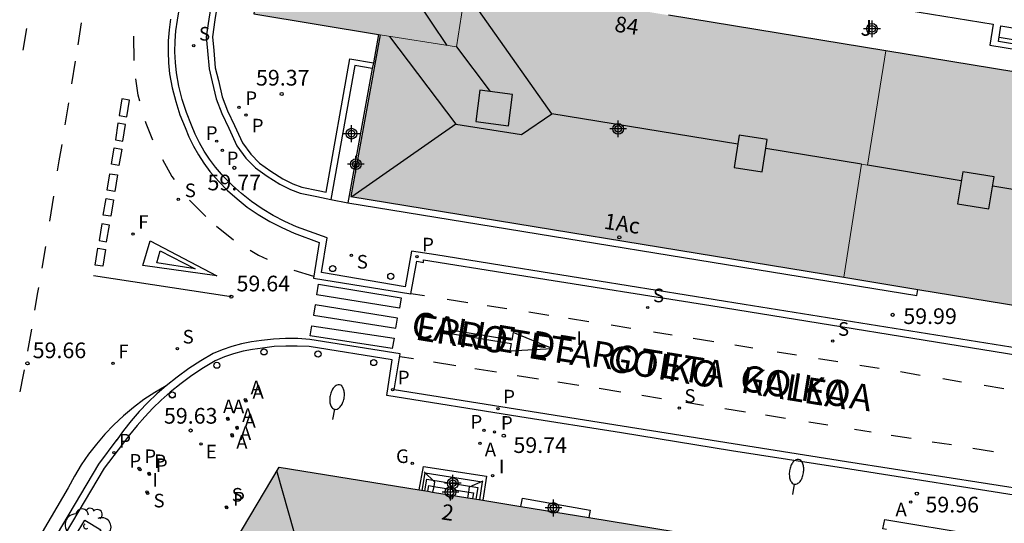
# Model space of a CAD drawing. Units: metres. Extents: x 586593 to 586946, y 4796539 to 4796791.
# Drawn here: x 586667 to 586714, y 4796686 to 4796710 of the extents above; entities that cross this region are included whole.
import ezdxf
from ezdxf.enums import TextEntityAlignment as Align

# ---------------------------------------------------------------- set-up
doc = ezdxf.new("R2010")
doc.units = ezdxf.units.M
doc.header["$MEASUREMENT"] = 0
for name, color, linetype in [('020204', 9, 'Continuous'), ('020308', 9, 'Continuous'), ('060106', 9, 'Continuous'), ('060108', 9, 'Continuous'), ('060113', 4, 'Continuous'), ('060117', 9, 'Continuous'), ('060124', 9, 'Continuous'), ('060141', 9, 'Continuous'), ('060145', 9, 'Continuous'), ('070105', 6, 'Continuous'), ('080106', 1, 'Continuous'), ('080109', 9, 'Continuous'), ('080202', 9, 'Continuous'), ('080306', 9, 'Continuous'), ('080308', 9, 'Continuous'), ('080312', 8, 'Continuous'), ('090202', 1, 'Continuous'), ('100101', 9, 'Continuous'), ('100202', 3, 'Continuous'), ('100302', 7, 'Continuous'), ('200205', 4, 'Continuous'), ('200305', 4, 'Continuous'), ('210201', 9, 'Continuous'), ('210203', 4, 'Continuous'), ('210204', 9, 'Continuous'), ('210205', 4, 'Continuous'), ('210301', 9, 'Continuous'), ('210303', 4, 'Continuous'), ('210304', 9, 'Continuous'), ('210305', 4, 'Continuous'), ('220207', 9, 'Continuous'), ('220307', 9, 'Continuous'), ('230204', 9, 'Continuous'), ('230304', 9, 'Continuous'), ('240204', 9, 'Continuous'), ('240304', 9, 'Continuous'), ('250202', 9, 'Continuous'), ('260101', 9, 'Continuous'), ('260202', 9, 'Continuous'), ('270204', 9, 'Continuous'), ('270304', 9, 'Continuous'), ('990501', 21, 'Continuous'), ('C_Edificios', 5, 'Continuous'), ('Centroides', 1, 'Continuous')]:
    doc.layers.add(name, color=color, linetype=linetype)
doc.layers.add('080111', color=7, linetype='Continuous', lineweight=30)
doc.layers.add('080117', color=7, linetype='Continuous', lineweight=20)
doc.styles.add('ARIAL', font='arial.ttf', dxfattribs={"height": 1})
doc.styles.add('ARIALI', font='ariali.ttf', dxfattribs={"height": 1})
doc.styles.add('ROMANS', font='romans__.ttf', dxfattribs={"height": 1})
doc.styles.get("Standard").update_dxf_attribs({"font": 'arial.ttf'})

# ---------------------------------------------------------------- blocks, each defined once
blk = doc.blocks.new('Centroide')
for points in [[(0.402, 0), (-0.402, 0)], [(0, -0.402), (0, 0.402)]]:
    blk.add_lwpolyline(points)
for radius in [0.256, 0.159]:
    blk.add_circle((0, 0), radius)
blk = doc.blocks.new('COTAPU')
blk.add_circle((0, 0), 0.075)
blk = doc.blocks.new('PLUVI2')
blk.add_circle((0, 0), 0.055)
blk = doc.blocks.new('ARBOL')
blk.add_circle((0, 0), 0.0587)
for centre, radius, start, end in [((-0.28, 0.855), 0.3, 359.2878, 173.6078), ((0.097, 0.97), 0.21, 23.1565, 160.4665), ((0.438, 0.881), 0.24, 301.578, 139.328), ((-0.564, 0.381), 0.532, 92.28, 254.58), ((0.656, 0.288), 0.443, 319.8556, 114.7656), ((-0.091, 0.321), 0.12, 119.14, 310.56), ((0.819, -0.249), 0.383, 235.5275, 62.0275), ((-0.556, -0.339), 0.555, 142.64, 266.54), ((-0.039, -0.384), 0.21, 189.64, 323.88), ((-0.301, -0.676), 0.45, 213.78, 295.32), ((0.299, -0.624), 0.532, 224.67, 0.24)]:
    blk.add_arc(centre, radius, start, end)
blk = doc.blocks.new('FAREDI')
blk.add_line((0, 0), (0.5, 0))
blk.add_lwpolyline([(0.5, 0, 0.159986), (0.538, -0.117, 0.106322), (0.675, -0.238, 0.071006), (0.858, -0.309, 0.057309), (1.099, -0.337, 0.057309), (1.339, -0.309, 0.071006), (1.522, -0.238, 0.106322), (1.659, -0.117, 0.159986), (1.697, 0, 0.159986), (1.659, 0.117, 0.106322), (1.522, 0.238, 0.071006), (1.339, 0.309, 0.057309), (1.099, 0.337, 0.057309), (0.858, 0.309, 0.071006), (0.675, 0.238, 0.106322), (0.538, 0.117, 0.159986)], format="xyb", close=True)
blk = doc.blocks.new('SANEA')
blk.add_circle((0, 0), 0.055)
blk = doc.blocks.new('PLUVI3')
blk.add_circle((0, 0), 0.055)
blk = doc.blocks.new('REIND')
blk.add_circle((0, 0), 0.055)
blk = doc.blocks.new('HUEPIV')
blk.add_circle((0, 0), 0.145)
blk = doc.blocks.new('OPTICA')
blk.add_circle((0, 0), 0.055)
blk = doc.blocks.new('ABAS')
blk.add_circle((0, 0), 0.055)
blk = doc.blocks.new('PLUVI1')
blk.add_circle((0, 0), 0.055)
blk = doc.blocks.new('REGAS')
blk.add_circle((0, 0), 0.055)
blk = doc.blocks.new('BloquePortal')
blk.add_circle((0, 0), 0.075)
at = {"flags": 5}
blk.add_attdef('INDICE', text='', height=0.75, dxfattribs=at).set_placement((0, 0), align=Align.MIDDLE_CENTER)
blk = doc.blocks.new('REGALU')
blk.add_circle((0, 0), 0.055)
blk = doc.blocks.new('BANCO')
blk.add_line((1.125, 0.1875), (-1.125, 0.1875))
blk.add_lwpolyline([(1.125, 0.75), (1.125, 0), (-1.125, 0), (-1.125, 0.75)], close=True)

msp = doc.modelspace()

# ---------------------------------------------------------------- hatches: boundary and pattern name
at = {"layer": '990501'}
for points in [[(586691.62, 4796727.347), (586680.722, 4796729.191), (586677.734, 4796710.62), (586683.584, 4796709.639), (586687.403, 4796709.04), (586687.886, 4796712.114), (586689.165, 4796711.922)], [(586707.9, 4796708.852), (586689.165, 4796711.922), (586687.886, 4796712.114), (586687.403, 4796709.04), (586683.772, 4796709.61), (586682.366, 4796701.892), (586705.897, 4796698.037), (586706.747, 4796703.432), (586707.031, 4796703.381)], [(586730.814, 4796701.978), (586727.728, 4796702.561), (586728.193, 4796705.497), (586726.569, 4796705.793), (586707.9, 4796708.852), (586707.031, 4796703.381), (586706.747, 4796703.432), (586705.897, 4796698.037), (586729.483, 4796694.172)], [(586698.858, 4796685.716), (586678.939, 4796688.969), (586674.798, 4796681.97), (586678.217, 4796680), (586682.225, 4796677.606), (586682.457, 4796676.551), (586682.7, 4796676.964), (586685.058, 4796676.577), (586684.953, 4796675.928), (586697.198, 4796673.947)]]:
    msp.add_hatch(color=256, dxfattribs=at).paths.add_polyline_path(points, flags=0)

# ---------------------------------------------------------------- linework, layer by layer
at = {"layer": '060106', "flags": 128}
for points in [[(586685.869, 4796688.74), (586686.364, 4796688.268), (586686.321, 4796688.044)], [(586687.993, 4796687.772), (586688.033, 4796688.019), (586688.675, 4796688.309)], [(586686.321, 4796688.044), (586686.269, 4796687.772)], [(586687.949, 4796687.498), (586687.993, 4796687.772)]]:
    msp.add_lwpolyline(points, dxfattribs=at)
at = {"layer": '060108', "flags": 128}
for points in [[(586714.26, 4796694.64), (586701.14, 4796696.73), (586690.07, 4796698.52), (586686.43, 4796699.11), (586685.26, 4796699.28), (586684.96, 4796697.58), (586680.97, 4796698.27), (586681.24, 4796699.92), (586679.78, 4796700.45), (586679.21, 4796700.7), (586678.66, 4796700.99), (586678.13, 4796701.31), (586677.62, 4796701.66), (586677.15, 4796702.03), (586676.71, 4796702.42), (586676.29, 4796702.85), (586675.9, 4796703.29), (586675.62, 4796703.67), (586675.37, 4796704.06), (586675.14, 4796704.46), (586674.94, 4796704.87), (586674.76, 4796705.3), (586674.52, 4796705.91), (586674.32, 4796706.53), (586674.16, 4796707.16), (586674.04, 4796707.8), (586673.99, 4796708.3), (586673.97, 4796708.8), (586673.98, 4796709.31), (586674.02, 4796709.81), (586674.09, 4796710.32), (586675.03, 4796716.19)], [(586714.94, 4796687.48), (586705.88, 4796688.92), (586700.53, 4796689.74), (586695.29, 4796690.6), (586690.44, 4796691.37), (586684.09, 4796692.39), (586684.34, 4796694.09), (586680.37, 4796694.72), (586679.81, 4796694.75), (586679.26, 4796694.75), (586678.7, 4796694.72), (586678.15, 4796694.65), (586677.68, 4796694.59), (586677.22, 4796694.5), (586676.77, 4796694.38), (586676.33, 4796694.23), (586675.89, 4796694.05), (586675.33, 4796693.71), (586674.78, 4796693.35), (586674.26, 4796692.96), (586673.75, 4796692.54), (586673.32, 4796692.17), (586672.92, 4796691.78), (586672.53, 4796691.37), (586672.16, 4796690.95), (586671.8, 4796690.51), (586671.46, 4796690.06), (586670.59, 4796688.91), (586667.17, 4796683.16)]]:
    msp.add_lwpolyline(points, dxfattribs=at)
at = {"layer": '060113', "flags": 128}
for points in [[(586673.76, 4796710.36), (586673.69, 4796709.85), (586673.65, 4796709.33), (586673.64, 4796708.8), (586673.66, 4796708.28), (586673.71, 4796707.75), (586673.84, 4796707.08), (586674.01, 4796706.43), (586674.21, 4796705.79), (586674.46, 4796705.18), (586674.64, 4796704.74), (586674.85, 4796704.3), (586675.09, 4796703.88), (586675.35, 4796703.48), (586675.64, 4796703.09), (586676.05, 4796702.62), (586676.48, 4796702.18), (586676.94, 4796701.78), (586677.42, 4796701.39), (586677.95, 4796701.03), (586678.5, 4796700.7), (586679.07, 4796700.41), (586679.66, 4796700.14), (586680.86, 4796699.7), (586680.58, 4796697.99), (586685.23, 4796697.25), (586685.52, 4796698.8), (586685.84, 4796698.74), (586685.84, 4796698.86), (586690.02, 4796698.2), (586700.25, 4796696.57), (586714.21, 4796694.32)], [(586715, 4796687.82), (586706.02, 4796689.22), (586700.62, 4796690.08), (586695.32, 4796690.92), (586684.44, 4796692.66), (586684.72, 4796694.37), (586680.41, 4796695.07), (586679.84, 4796695.11), (586679.25, 4796695.11), (586678.68, 4796695.08), (586678.1, 4796695.02), (586677.62, 4796694.95), (586677.15, 4796694.85), (586676.69, 4796694.73), (586676.23, 4796694.57), (586675.79, 4796694.39), (586675.2, 4796694.05), (586674.63, 4796693.67), (586674.08, 4796693.27), (586673.55, 4796692.85), (586673.11, 4796692.46), (586672.68, 4796692.05), (586672.27, 4796691.62), (586671.88, 4796691.17), (586671.51, 4796690.71), (586671.16, 4796690.23), (586671.19, 4796690.28), (586670.32, 4796689.11), (586666.89, 4796683.31)]]:
    msp.add_lwpolyline(points, dxfattribs=at)
at = {"layer": '060117', "flags": 128}
for points in [[(586680.565, 4796728.218), (586678.885, 4796728.502), (586675.881, 4796710.323), (586675.762, 4796709.517), (586675.825, 4796708.869), (586675.896, 4796708.042), (586676.047, 4796707.435), (586676.226, 4796706.649), (586676.479, 4796705.979), (586676.82, 4796705.277), (586677.19, 4796704.462), (586677.585, 4796703.913), (586678.008, 4796703.489), (586678.546, 4796703.11), (586679.122, 4796702.74), (586679.604, 4796702.5), (586680.032, 4796702.34), (586680.805, 4796702.181), (586681.188, 4796702.104), (586682.324, 4796708.475), (586683.441, 4796708.283)], [(586685.627, 4796687.877), (586685.831, 4796689.002), (586688.842, 4796688.533), (586688.661, 4796687.381)], [(586686.034, 4796687.811), (586686.083, 4796688.082), (586686.321, 4796688.044)], [(586686.321, 4796688.044), (586687.993, 4796687.772)], [(586687.993, 4796687.772), (586688.228, 4796687.734), (586688.178, 4796687.46)]]:
    msp.add_lwpolyline(points, dxfattribs=at)
at = {"layer": '060124', "flags": 128}
for points in [[(586680.613, 4796728.514), (586678.638, 4796728.848), (586675.584, 4796710.369), (586675.459, 4796709.524), (586675.526, 4796708.842), (586675.599, 4796707.993), (586675.755, 4796707.365), (586675.939, 4796706.562), (586676.203, 4796705.86), (586676.548, 4796705.149), (586676.929, 4796704.311), (586677.355, 4796703.718), (586677.814, 4796703.259), (586678.378, 4796702.861), (586678.973, 4796702.479), (586679.484, 4796702.225), (586679.948, 4796702.051), (586680.745, 4796701.887), (586681.413, 4796701.753)], [(586683.684, 4796709.622), (586683.441, 4796708.283)], [(586683.39, 4796708.008), (586682.554, 4796708.152), (586681.413, 4796701.753)], [(586683.39, 4796708.008), (586682.222, 4796701.59)], [(586683.441, 4796708.283), (586683.39, 4796708.008)], [(586681.413, 4796701.753), (586682.222, 4796701.59)], [(586682.222, 4796701.59), (586709.385, 4796697.167), (586709.431, 4796697.458)], [(586690.486, 4796687.083), (586690.555, 4796687.48), (586693.793, 4796686.916), (586693.73, 4796686.553)]]:
    msp.add_lwpolyline(points, dxfattribs=at)
at = {"layer": '060141', "flags": 128}
for points in [[(586685.769, 4796687.853), (586685.921, 4796688.69), (586688.64, 4796688.266), (586688.51, 4796687.406)], [(586685.895, 4796687.833), (586685.997, 4796688.397), (586688.433, 4796688.001), (586688.33, 4796687.435)]]:
    msp.add_lwpolyline(points, dxfattribs=at)
at = {"layer": '060145', "flags": 128}
msp.add_lwpolyline([(586697.879, 4796712.599), (586699.866, 4796712.275), (586699.703, 4796711.278), (586702.861, 4796710.761), (586703.024, 4796711.757), (586713.024, 4796710.119), (586712.861, 4796709.122), (586715.89, 4796708.627), (586716.053, 4796709.623), (586718.521, 4796709.219), (586718.241, 4796707.512)], dxfattribs=at)
at = {"layer": '070105', "flags": 128}
msp.add_lwpolyline([(586707.937, 4796685.985), (586707.752, 4796686.015), (586707.859, 4796686.457), (586712.257, 4796685.738), (586712.245, 4796685.655)], dxfattribs=at)
at = {"layer": '080106', "flags": 128}
for points in [[(586688.333, 4796705.475), (586689.886, 4796705.269), (586690.084, 4796706.767), (586688.531, 4796706.973), (586688.333, 4796705.475)], [(586702.244, 4796704.616), (586700.906, 4796704.828), (586700.661, 4796703.275), (586701.999, 4796703.064), (586702.244, 4796704.616)], [(586713.079, 4796702.825), (586711.576, 4796703.076), (586711.321, 4796701.549), (586712.824, 4796701.298), (586713.079, 4796702.825)]]:
    msp.add_lwpolyline(points, dxfattribs=at)
at = {"layer": '080109', "flags": 128}
for points in [[(586691.967, 4796705.844), (586687.823, 4796711.712), (586683.643, 4796717.544)], [(586686.964, 4796709.109), (586683.225, 4796714.7)], [(586684.216, 4796709.54), (586687.378, 4796705.353)], [(586687.403, 4796709.04), (586689.01, 4796706.909)], [(586687.378, 4796705.353), (586690.505, 4796704.847), (586691.967, 4796705.844)], [(586700.838, 4796704.397), (586691.967, 4796705.844)], [(586687.378, 4796705.353), (586682.418, 4796701.884)], [(586706.747, 4796703.432), (586702.175, 4796704.179)], [(586711.502, 4796702.634), (586707.031, 4796703.381)], [(586721.709, 4796700.927), (586713.006, 4796702.382)], [(586680.521, 4796682.84), (586678.837, 4796688.797)]]:
    msp.add_lwpolyline(points, dxfattribs=at)
at = {"layer": '080111', "flags": 128}
for points in [[(586680.565, 4796728.218), (586677.734, 4796710.62), (586683.684, 4796709.622)], [(586707.9, 4796708.852), (586697.535, 4796710.55)], [(586683.771, 4796709.608), (586682.366, 4796701.892), (586705.897, 4796698.037)], [(586683.684, 4796709.622), (586683.771, 4796709.608)], [(586718.182, 4796707.167), (586707.9, 4796708.852)], [(586709.431, 4796697.458), (586729.483, 4796694.172), (586730.814, 4796701.977)], [(586705.897, 4796698.037), (586709.431, 4796697.458)], [(586674.797, 4796681.968), (586678.939, 4796688.969)], [(586678.939, 4796688.969), (586685.627, 4796687.877)], [(586685.627, 4796687.877), (586686.034, 4796687.811)], [(586686.034, 4796687.811), (586686.269, 4796687.772)], [(586686.269, 4796687.772), (586687.949, 4796687.498)], [(586687.949, 4796687.498), (586688.178, 4796687.46)], [(586688.178, 4796687.46), (586688.661, 4796687.381)], [(586688.661, 4796687.381), (586690.486, 4796687.083)], [(586690.486, 4796687.083), (586693.73, 4796686.553)], [(586693.73, 4796686.553), (586698.858, 4796685.716)]]:
    msp.add_lwpolyline(points, dxfattribs=at)
at = {"layer": '080117', "flags": 128}
for points in [[(586683.771, 4796709.608), (586687.403, 4796709.04), (586687.886, 4796712.114), (586689.165, 4796711.922)], [(586707.9, 4796708.852), (586707.031, 4796703.381), (586706.747, 4796703.432), (586705.897, 4796698.037)]]:
    msp.add_lwpolyline(points, dxfattribs=at)
at = {"layer": '100101', "flags": 128}
msp.add_lwpolyline([(586670.43, 4796685.972), (586669.972, 4796685.212), (586669.212, 4796685.67), (586669.67, 4796686.43), (586670.43, 4796685.972)], dxfattribs=at)
at = {"layer": '260101', "flags": 128}
for points in [[(586666.88, 4796709.92), (586666.71, 4796708.88)], [(586669.49, 4796710.18), (586669.33, 4796709.14)], [(586671.99, 4796709.55), (586672.01, 4796708.39)], [(586669.2, 4796708.35), (586669.03, 4796707.27)], [(586672.3, 4796706.44), (586672.21, 4796706.74), (586672.1, 4796707.51)], [(586671.44, 4796706.56), (586671.31, 4796705.76), (586671.67, 4796705.7), (586671.8, 4796706.5), (586671.44, 4796706.56)], [(586668.89, 4796706.37), (586668.72, 4796705.31)], [(586671.25, 4796705.39), (586671.13, 4796704.6), (586671.49, 4796704.54), (586671.61, 4796705.33), (586671.25, 4796705.39)], [(586672.92, 4796704.58), (586672.59, 4796705.38), (586672.56, 4796705.48)], [(586668.37, 4796703.12), (586668.45, 4796703.6), (586668.58, 4796704.38)], [(586671.07, 4796704.22), (586671.43, 4796704.16), (586671.3, 4796703.37), (586670.94, 4796703.43), (586671.07, 4796704.22)], [(586673.37, 4796703.66), (586673.82, 4796702.85), (586673.93, 4796702.71)], [(586670.87, 4796702.98), (586671.23, 4796702.92), (586671.1, 4796702.13), (586670.74, 4796702.19), (586670.87, 4796702.98)], [(586668.18, 4796701.91), (586667.99, 4796700.72)], [(586670.68, 4796701.8), (586671.04, 4796701.74), (586670.91, 4796700.95), (586670.55, 4796701), (586670.68, 4796701.8)], [(586674.67, 4796701.72), (586675.44, 4796700.93)], [(586670.48, 4796700.58), (586670.35, 4796699.79), (586670.71, 4796699.73), (586670.84, 4796700.52), (586670.48, 4796700.58)], [(586675.95, 4796700.48), (586676.76, 4796699.83)], [(586667.79, 4796699.5), (586667.62, 4796698.47)], [(586672.79, 4796699.78), (586675.97, 4796698.1), (586672.43, 4796698.6), (586672.79, 4796699.78)], [(586670.29, 4796699.42), (586670.65, 4796699.36), (586670.53, 4796698.57), (586670.17, 4796698.62), (586670.29, 4796699.42)], [(586677.56, 4796699.33), (586677.96, 4796699.09), (586678.38, 4796698.9)], [(586670.08, 4796698.12), (586676.66, 4796697.11)], [(586679.64, 4796698.38), (586680.59, 4796698.09)], [(586680.83, 4796697.7), (586684.77, 4796697.05), (586684.69, 4796696.56), (586680.75, 4796697.2), (586680.83, 4796697.7)], [(586667.28, 4796696.47), (586667.43, 4796697.3), (586667.47, 4796697.54)], [(586685.88, 4796697.14), (586685.23, 4796697.25)], [(586680.67, 4796696.71), (586680.58, 4796696.22), (586684.51, 4796695.6), (586684.6, 4796696.08), (586680.67, 4796696.71)], [(586687.95, 4796696.82), (586686.96, 4796696.97)], [(586689.81, 4796696.52), (586688.88, 4796696.67)], [(586691.81, 4796696.21), (586690.87, 4796696.36)], [(586680.5, 4796695.72), (586684.43, 4796695.12), (586684.34, 4796694.64), (586680.42, 4796695.23), (586680.5, 4796695.72)], [(586693.72, 4796695.91), (586692.76, 4796696.06)], [(586695.73, 4796695.59), (586694.79, 4796695.74)], [(586667.12, 4796695.55), (586666.93, 4796694.5)], [(586687.05, 4796695.52), (586687.03, 4796695.37), (586690.02, 4796694.87), (586689.96, 4796694.52), (586691.97, 4796694.63), (586690.11, 4796695.39), (586690.05, 4796695.03), (586687.05, 4796695.52)], [(586697.71, 4796695.27), (586696.81, 4796695.42)], [(586699.69, 4796694.95), (586698.7, 4796695.11)], [(586701.56, 4796694.65), (586700.7, 4796694.79)], [(586703.64, 4796694.31), (586702.72, 4796694.46)], [(586684.7, 4796694.25), (586685.35, 4796694.15)], [(586686.31, 4796693.99), (586687.37, 4796693.82)], [(586705.61, 4796693.99), (586704.69, 4796694.14)], [(586707.58, 4796693.67), (586706.66, 4796693.82)], [(586666.77, 4796693.61), (586666.71, 4796693.3), (586666.58, 4796692.65), (586666.57, 4796692.56)], [(586688.29, 4796693.68), (586689.32, 4796693.51)], [(586690.3, 4796693.35), (586691.32, 4796693.19)], [(586709.54, 4796693.35), (586708.6, 4796693.51)], [(586692.24, 4796693.04), (586693.25, 4796692.88)], [(586711.52, 4796693.03), (586710.63, 4796693.18)], [(586713.53, 4796692.71), (586712.59, 4796692.86)], [(586673.55, 4796692.85), (586673.01, 4796692.53), (586672.49, 4796692.19), (586671.99, 4796691.82), (586671.51, 4796691.42), (586671.06, 4796690.99), (586670.63, 4796690.54), (586670.22, 4796690.07), (586669.84, 4796689.58), (586669.49, 4796689.07), (586669.17, 4796688.53), (586668.88, 4796687.98), (586665.29, 4796681.9)], [(586694.22, 4796692.73), (586695.25, 4796692.56)], [(586696.25, 4796692.4), (586697.2, 4796692.25)], [(586698.35, 4796692.07), (586699.2, 4796691.93)], [(586700.21, 4796691.77), (586701.21, 4796691.61)], [(586702.16, 4796691.46), (586703.11, 4796691.31)], [(586704.23, 4796691.13), (586705.14, 4796690.98)], [(586706.4, 4796690.78), (586707.21, 4796690.65)], [(586708.16, 4796690.5), (586709.11, 4796690.35)], [(586710.12, 4796690.18), (586711.04, 4796690.04)], [(586712.06, 4796689.87), (586713.04, 4796689.72)]]:
    msp.add_lwpolyline(points, dxfattribs=at)
msp.add_lwpolyline([(586673.27, 4796699.3), (586674.93, 4796698.43), (586673.1, 4796698.72)], close=True, dxfattribs=at)

# ---------------------------------------------------------------- block references
at = {"layer": '020204', "rotation": 359.9987685839998}
for p in [(586679.067, 4796706.784, 59.365), (586676.804, 4796703.261, 59.767), (586708.23, 4796696.242, 59.991), (586674.717, 4796690.716, 59.628), (586689.666, 4796690.465, 59.742), (586709.383, 4796687.703, 59.959)]:
    msp.add_blockref('COTAPU', p, dxfattribs=at)
at = {"layer": '020204'}
for p in [(586676.66, 4796697.11, 59.64), (586666.93, 4796693.92, 59.66)]:
    msp.add_blockref('COTAPU', p, dxfattribs=at)
at = {"layer": '080202', "rotation": 359.9987685839998}
for p in [(586695.182, 4796699.938), (586687.154, 4796687.512)]:
    msp.add_blockref('BloquePortal', p, dxfattribs=at)
at = {"layer": '090202', "rotation": 350.6968685978601}
msp.add_blockref('BANCO', (586714.388, 4796709.114), dxfattribs=at)
at = {"layer": '100202', "rotation": 359.9987685839998}
msp.add_blockref('ARBOL', (586669.821, 4796685.821), dxfattribs=at)
at = {"layer": '200205'}
for p in [(586677.33, 4796692.19, 59.65), (586676.49, 4796691.29, 59.63), (586676.7, 4796690.51, 59.64), (586676.93, 4796690.87, 59.64)]:
    msp.add_blockref('ABAS', p, dxfattribs=at)
at = {"layer": '200205', "rotation": 359.9987685839998}
for p in [(586677.368, 4796692.129, 59.609), (586676.506, 4796691.247, 59.628), (586676.713, 4796690.456, 59.632), (586676.94, 4796690.823, 59.635), (586688.53, 4796690.097, 59.74), (586709.094, 4796687.294, 59.959)]:
    msp.add_blockref('ABAS', p, dxfattribs=at)
at = {"layer": '210201', "rotation": 359.9987685839998}
msp.add_blockref('PLUVI1', (586676.442, 4796687.026, 59.665), dxfattribs=at)
at = {"layer": '210203', "rotation": 359.9987685839998}
for p in [(586677.025, 4796706.157, 59.365), (586675.967, 4796704.535, 59.771), (586676.233, 4796704.103, 59.767), (586688.722, 4796690.719, 59.712), (586689.224, 4796690.646, 59.742), (586672.298, 4796688.846, 59.61), (586672.755, 4796688.625, 59.61)]:
    msp.add_blockref('PLUVI2', p, dxfattribs=at)
at = {"layer": '210203'}
for p in [(586672.26, 4796688.91, 59.63), (586672.73, 4796688.67, 59.63)]:
    msp.add_blockref('PLUVI2', p, dxfattribs=at)
at = {"layer": '210204'}
for p in [(586674.87, 4796709.09, 59.82), (586696.54, 4796696.59, 59.85), (586705.37, 4796694.99, 59.88), (586674.09, 4796694.62, 59.61), (586698.04, 4796691.79, 59.76), (586676.43, 4796687.07, 59.69)]:
    msp.add_blockref('SANEA', p, dxfattribs=at)
for p, rotation in [((586674.13, 4796701.76, 59.61), 359.99), ((586682.39, 4796699.08, 59.7), 359.99), ((586672.663, 4796687.71, 59.635), 359.9987685839998)]:
    msp.add_blockref('SANEA', p, dxfattribs=dict(at, rotation=rotation))
at = {"layer": '210205', "rotation": 359.9987685839998}
msp.add_blockref('PLUVI3', (586677.36, 4796705.783, 59.368), dxfattribs=at)
at = {"layer": '210205'}
for p in [(586685.52, 4796699.02, 59.69), (586684.36, 4796692.67, 59.56), (586689.39, 4796691.76, 59.6), (586671.06, 4796689.65, 59.37)]:
    msp.add_blockref('PLUVI3', p, dxfattribs=at)
at = {"layer": '220207', "rotation": 359.9987685839998}
msp.add_blockref('REGALU', (586675.218, 4796690.072, 59.635), dxfattribs=at)
at = {"layer": '230204', "rotation": 359.9987685839998}
msp.add_blockref('REGAS', (586685.301, 4796689.145, 59.719), dxfattribs=at)
at = {"layer": '240204'}
for p in [(586671.97, 4796700.1, 59.64), (586671.02, 4796693.92, 59.59)]:
    msp.add_blockref('OPTICA', p, dxfattribs=at)
at = {"layer": '250202'}
for p, rotation in [((586681.5, 4796691.236), 79.02426858700605), ((586703.469, 4796687.657), 81.08576861281449)]:
    msp.add_blockref('FAREDI', p, dxfattribs=dict(at, rotation=rotation))
at = {"layer": '260202'}
for p in [(586681.5, 4796698.45), (586684.27, 4796698.08), (586678.22, 4796694.47), (586680.8, 4796694.37), (586675.97, 4796693.83), (586683.46, 4796693.96), (586673.84, 4796692.42), (586673.84, 4796692.41)]:
    msp.add_blockref('HUEPIV', p, dxfattribs=at)
at = {"layer": '270204'}
for p in [(586692.89, 4796694.55, 59.76), (586672.64, 4796687.78, 59.64)]:
    msp.add_blockref('REIND', p, dxfattribs=at)
at = {"layer": '270204', "rotation": 359.9987685839998}
msp.add_blockref('REIND', (586689.13, 4796688.562, 59.774), dxfattribs=at)
at = {"layer": 'C_Edificios', "rotation": 359.9987685839998}
msp.add_blockref('Centroide', (586695.125, 4796705.121), dxfattribs=at)
at = {"layer": 'Centroides', "rotation": 359.9987685839998}
for p in [(586707.243, 4796709.901), (586682.397, 4796704.893), (586682.603, 4796703.433), (586687.122, 4796687.776), (586687.237, 4796688.196), (586692.037, 4796687.016)]:
    msp.add_blockref('Centroide', p, dxfattribs=at)

# ---------------------------------------------------------------- texts
at = {"layer": '020308', "style": 'ARIAL'}
for s, p in [('59.37', (586677.838, 4796707.19)), ('59.77', (586675.524, 4796702.186)), ('59.99', (586708.737, 4796695.802)), ('59.63', (586673.445, 4796691.042)), ('59.74', (586690.127, 4796689.643)), ('59.96', (586709.793, 4796686.802))]:
    msp.add_text(s, height=0.75, rotation=359.9988, dxfattribs=at).set_placement(p)
for s, p in [('59.64', (586676.91, 4796697.36)), ('59.66', (586667.18, 4796694.17))]:
    msp.add_text(s, height=0.75, dxfattribs=at).set_placement(p)
at = {"layer": '080306', "style": 'ARIALI'}
msp.add_text('ERROTETA  GOIKO   KALEA', height=1.25, rotation=350.7618, dxfattribs=at).set_placement((586685.386, 4796695.068))
at = {"layer": '080308', "style": 'ARIALI'}
for s, rotation, p in [('84', 351.0093, (586694.918, 4796709.779)), ('1Ac', 351.2825, (586694.414, 4796700.359)), ('2', 351.6029, (586686.658, 4796686.475))]:
    msp.add_text(s, height=0.75, rotation=rotation, dxfattribs=at).set_placement(p)
at = {"layer": '080312', "style": 'ARIALI'}
msp.add_text('CALLE  DE  ROTETA  GOIKOA', height=1.25, rotation=350.7618, dxfattribs=at).set_placement((586685.198, 4796695.193))
at = {"layer": '100302', "style": 'ARIAL'}
msp.add_text('J', height=0.75, rotation=359.9988, dxfattribs=at).set_placement((586706.695, 4796709.57))
at = {"layer": '200305', "style": 'ROMANS'}
for p in [(586677.58, 4796692.44), (586676.74, 4796691.54), (586677.18, 4796691.12), (586677.072, 4796690.268)]:
    msp.add_text('A', height=0.65, dxfattribs=at).set_placement(p)
for p in [(586677.674, 4796692.235), (586676.264, 4796691.544), (586677.29, 4796690.852), (586676.897, 4796689.843), (586688.759, 4796689.484), (586708.363, 4796686.619)]:
    msp.add_text('A', height=0.65, rotation=359.9988, dxfattribs=at).set_placement(p)
at = {"layer": '210301', "style": 'ROMANS'}
msp.add_text('P', height=0.65, rotation=359.9988, dxfattribs=at).set_placement((586676.748, 4796687.132))
at = {"layer": '210303', "style": 'ROMANS'}
for p in [(586677.331, 4796706.263), (586675.444, 4796704.597), (586676.44, 4796703.391), (586688.078, 4796690.803), (586689.53, 4796690.752), (586671.797, 4796688.941), (586673.061, 4796688.731)]:
    msp.add_text('P', height=0.65, rotation=359.9988, dxfattribs=at).set_placement(p)
for p in [(586672.51, 4796689.16), (586672.98, 4796688.92)]:
    msp.add_text('P', height=0.65, dxfattribs=at).set_placement(p)
at = {"layer": '210304', "style": 'ROMANS'}
for p in [(586675.12, 4796709.34), (586696.79, 4796696.84), (586705.62, 4796695.24), (586674.34, 4796694.87), (586698.29, 4796692.04), (586676.68, 4796687.32)]:
    msp.add_text('S', height=0.65, dxfattribs=at).set_placement(p)
for rotation, p in [(359.99, (586674.44, 4796701.86)), (359.99, (586682.65, 4796698.45)), (359.9988, (586672.947, 4796687.042))]:
    msp.add_text('S', height=0.65, rotation=rotation, dxfattribs=at).set_placement(p)
at = {"layer": '210305', "style": 'ROMANS'}
msp.add_text('P', height=0.65, rotation=359.9988, dxfattribs=at).set_placement((586677.638, 4796704.953))
for p in [(586685.77, 4796699.27), (586684.61, 4796692.92), (586689.64, 4796692.01), (586671.31, 4796689.9)]:
    msp.add_text('P', height=0.65, dxfattribs=at).set_placement(p)
at = {"layer": '220307', "style": 'ROMANS'}
msp.add_text('E', height=0.65, rotation=359.9988, dxfattribs=at).set_placement((586675.447, 4796689.382))
at = {"layer": '230304', "style": 'ROMANS'}
msp.add_text('G', height=0.65, rotation=359.9988, dxfattribs=at).set_placement((586684.524, 4796689.163))
at = {"layer": '240304', "style": 'ROMANS'}
for p in [(586672.22, 4796700.35), (586671.27, 4796694.17)]:
    msp.add_text('F', height=0.65, dxfattribs=at).set_placement(p)
at = {"layer": '270304', "style": 'ROMANS'}
for p in [(586693.14, 4796694.8), (586672.89, 4796688.03)]:
    msp.add_text('I', height=0.65, dxfattribs=at).set_placement(p)
msp.add_text('I', height=0.65, rotation=359.9988, dxfattribs=at).set_placement((586689.436, 4796688.668))

doc.saveas('drawing.dxf')
